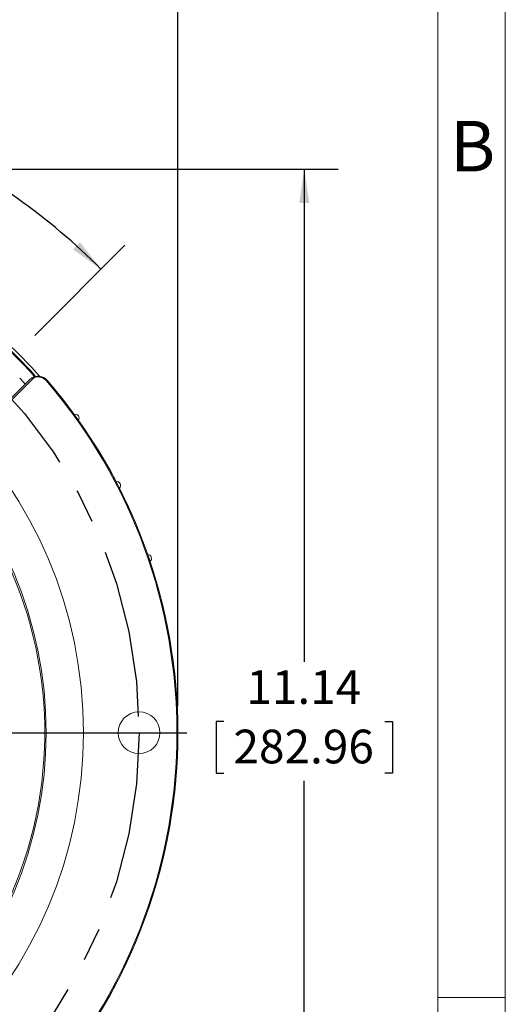
# Model space of a CAD drawing. Units: inches. Extents: x 0 to 16.8, y 0 to 10.8.
# Drawn here: x 15.3 to 16.8, y 5.5 to 8.4 of the extents above; entities that cross this region are included whole.
import ezdxf
from ezdxf.enums import TextEntityAlignment as Align

# ---------------------------------------------------------------- set-up
doc = ezdxf.new("R2010")
doc.units = ezdxf.units.IN
doc.header["$MEASUREMENT"] = 0
doc.header["$PDSIZE"] = -1
doc.linetypes.add('CENTERX2', pattern=[0.8, 0.5, -0.1, 0.1, -0.1])
doc.layers.add('CENTER', color=16, linetype='CENTERX2')
doc.layers.add('DIMENSION', color=5, linetype='Continuous')
doc.styles.add('SLDTEXTSTYLE0', font='TXT', dxfattribs={"width": 0.605})
doc.dimstyles.new('SLDDIMSTYLE0', dxfattribs={"dimtxt": 0.1, "dimasz": 0.1, "dimexe": 0, "dimexo": 0.0625, "dimgap": 0.025, "dimtad": 0, "dimtih": 1, "dimtoh": 1, "dimlfac": 3.4, "dimrnd": 1e-09, "dimzin": 12, "dimdsep": 46, "dimtxsty": 'SLDTEXTSTYLE0', "dimsah": 1, "dimcen": 0.09, "dimadec": 0, "dimazin": 3, "dimtfac": 1, "dimtofl": 0, "dimtmove": 0, "dimatfit": 3, "dimfxl": 1, "dimfrac": 2, "dimtolj": 1, "dimtzin": 12, "dimarcsym": 0})
doc.dimstyles.new('SLDDIMSTYLE6', dxfattribs={"dimtxt": 0.1, "dimasz": 0.1, "dimexe": 0, "dimexo": 0.0625, "dimgap": 0.025, "dimtad": 0, "dimtih": 1, "dimtoh": 1, "dimlfac": 3.4, "dimrnd": 1e-09, "dimzin": 4, "dimdsep": 46, "dimtxsty": 'SLDTEXTSTYLE0', "dimsah": 1, "dimcen": 0.09, "dimadec": 0, "dimazin": 1, "dimtfac": 1, "dimtofl": 0, "dimtmove": 0, "dimatfit": 3, "dimfxl": 1, "dimfrac": 2, "dimtolj": 1, "dimtzin": 12, "dimarcsym": 0})
doc.dimstyles.new('SLDDIMSTYLE8', dxfattribs={"dimtxt": 0.1, "dimasz": 0.1, "dimexe": 0, "dimexo": 0.0625, "dimgap": 0.025, "dimtad": 0, "dimtih": 1, "dimtoh": 1, "dimdec": 4, "dimlfac": 3.4, "dimzin": 12, "dimdsep": 46, "dimtxsty": 'SLDTEXTSTYLE0', "dimsah": 1, "dimcen": 0.09, "dimadec": 0, "dimazin": 3, "dimtfac": 1, "dimtdec": 0, "dimtofl": 0, "dimtmove": 0, "dimatfit": 3, "dimfxl": 1, "dimfrac": 2, "dimtolj": 1, "dimtzin": 12, "dimarcsym": 0})

# ---------------------------------------------------------------- blocks, each defined once
blk = doc.blocks.new('B-Format-EN')
at = {"color": 7, "linetype": 'Continuous', "lineweight": 0}
for p, q in [((16.75, 0.25), (16.75, 10.75)), ((16.55, 0.45), (16.55, 10.55)), ((16.75, 5.5), (16.55, 5.5))]:
    blk.add_line(p, q, dxfattribs=at)
at = {"color": 7, "linetype": 'Continuous', "lineweight": 0, "insert": (16.653, 8.1004), "char_height": 0.15, "attachment_point": 2, "style": 'SLDTEXTSTYLE0'}
blk.add_mtext('B', dxfattribs=at)
at = {"color": 7, "linetype": 'Continuous', "lineweight": 0, "style": 'SLDTEXTSTYLE0', "width": 0.605}
for tag, height, p in [('AUTOATTR11', 0.09, (6.5338, 1.7778)), ('AUTOATTR14', 0.09, (8.647, 1.7778)), ('AUTOATTR15', 0.09, (6.1799, 1.5279)), ('AUTOATTR17', 0.09, (8.647, 1.5279)), ('AUTOATTR7', 0.09, (11.9545, 1.5249)), ('AUTOATTR5', 0.15, (14.265, 1.188)), ('AUTOATTR2', 0.09, (13.6524, 1.0564)), ('AUTOATTR9', 0.09, (11.9545, 1.0255)), ('AUTOATTR13', 0.15, (12.9559, 0.4361)), ('AUTOATTR3', 0.15, (14.1258, 0.4389)), ('AUTOATTR4', 0.09, (16.1008, 0.4908))]:
    blk.add_attdef(tag, text='', height=height, dxfattribs=at).set_placement(p, align=Align.BOTTOM_LEFT)
at = {"color": 7, "linetype": 'Continuous', "lineweight": 0}
for tag in ['AUTOATTR0', 'AUTOATTR1', 'AUTOATTR10']:
    blk.add_attdef(tag, (0, 0), '', height=1, dxfattribs=at)
blk = doc.blocks.new('_D_11')
at = {"layer": 'DIMENSION'}
for p, q in [((14.2553, 7.9571), (16.2537, 7.9571)), ((16.1537, 7.9571), (16.1537, 6.4954)), ((15.915, 6.3188), (15.892, 6.3188)), ((15.892, 6.3188), (15.892, 6.1653)), ((16.3924, 6.3188), (16.4153, 6.3188)), ((16.4153, 6.3188), (16.4153, 6.1653)), ((15.892, 6.1653), (15.915, 6.1653)), ((16.4153, 6.1653), (16.3924, 6.1653)), ((16.1537, 4.6807), (16.1537, 6.1424)), ((14.2553, 4.6807), (16.2537, 4.6807))]:
    blk.add_line(p, q, dxfattribs=at)
for points in [[(16.1537, 7.9571), (16.1387, 7.8571), (16.1687, 7.8571)], [(16.1537, 4.6807), (16.1687, 4.7807), (16.1387, 4.7807)]]:
    blk.add_solid(points, dxfattribs=at)
at = {"layer": 'DIMENSION', "char_height": 0.1, "attachment_point": 1, "style": 'SLDTEXTSTYLE0'}
for s, insert in [('11.14', (15.9818, 6.4706)), ('282.96', (15.9436, 6.2942))]:
    blk.add_mtext(s, dxfattribs=dict(at, insert=insert))
blk = doc.blocks.new('_D_12')
at = {"layer": 'DIMENSION'}
for p, q in [((12.5719, 6.3652), (12.5719, 8.7608)), ((14.5765, 8.7382), (14.5536, 8.7382)), ((14.5536, 8.7382), (14.5536, 8.5847)), ((15.0539, 8.7382), (15.0769, 8.7382)), ((15.0769, 8.7382), (15.0769, 8.5847)), ((15.7787, 6.3652), (15.7787, 8.7608)), ((12.5719, 8.6608), (14.3424, 8.6608)), ((15.7787, 8.6608), (15.2881, 8.6608)), ((14.5536, 8.5847), (14.5765, 8.5847)), ((15.0769, 8.5847), (15.0539, 8.5847))]:
    blk.add_line(p, q, dxfattribs=at)
for centre, start, end in [((15.0183, 8.6493), 153.4349, 206.5651), ((14.6121, 8.6493), 333.4349, 26.5651)]:
    blk.add_arc(centre, 0.5388, start, end, dxfattribs=at)
for points in [[(12.5719, 8.6608), (12.6719, 8.6458), (12.6719, 8.6758)], [(15.7787, 8.6608), (15.6787, 8.6758), (15.6787, 8.6458)]]:
    blk.add_solid(points, dxfattribs=at)
at = {"layer": 'DIMENSION', "char_height": 0.1, "attachment_point": 1, "style": 'SLDTEXTSTYLE0'}
for s, insert in [('10.90', (14.6433, 8.89)), ('276.93', (14.6052, 8.7136)), ('FRAME', (14.5748, 8.5373))]:
    blk.add_mtext(s, dxfattribs=dict(at, insert=insert))
blk = doc.blocks.new('_D_15')
at = {"layer": 'DIMENSION'}
for p, q in [((12.5247, 6.6736), (12.5247, 9.5174)), ((15.7787, 6.3652), (15.7787, 9.5174)), ((12.5247, 9.4174), (13.6559, 9.4174)), ((13.913, 9.4058), (13.8901, 9.4058)), ((13.8901, 9.4058), (13.8901, 9.2523)), ((14.3904, 9.4058), (14.4133, 9.4058)), ((14.4133, 9.4058), (14.4133, 9.2523)), ((15.7787, 9.4174), (14.6475, 9.4174)), ((13.8901, 9.2523), (13.913, 9.2523)), ((14.4133, 9.2523), (14.3904, 9.2523))]:
    blk.add_line(p, q, dxfattribs=at)
for centre, start, end in [((14.1877, 9.4059), 153.4349, 206.5651), ((14.1156, 9.4059), 333.4349, 26.5651)]:
    blk.add_arc(centre, 0.3947, start, end, dxfattribs=at)
for points in [[(12.5247, 9.4174), (12.6247, 9.4024), (12.6247, 9.4324)], [(15.7787, 9.4174), (15.6787, 9.4324), (15.6787, 9.4024)]]:
    blk.add_solid(points, dxfattribs=at)
at = {"layer": 'DIMENSION', "char_height": 0.1, "attachment_point": 1, "style": 'SLDTEXTSTYLE0'}
for s, insert in [('11.06', (13.9798, 9.5576)), ('281.01', (13.9416, 9.3812))]:
    blk.add_mtext(s, dxfattribs=dict(at, insert=insert))
blk = doc.blocks.new('_D_17')
at = {"layer": 'DIMENSION'}
for p, q in [((14.1753, 7.9951), (14.1753, 8.3302)), ((15.3541, 7.464), (15.6213, 7.7312))]:
    blk.add_line(p, q, dxfattribs=at)
for start, end in [(70.7756, 90), (45, 64.1448)]:
    blk.add_arc((14.1753, 6.2852), 1.9449, start, end, dxfattribs=at)
for points in [[(14.1753, 8.2302), (14.2749, 8.2126), (14.2757, 8.2426)], [(15.5506, 7.6605), (15.4884, 7.7402), (15.4677, 7.7185)]]:
    blk.add_solid(points, dxfattribs=at)
at = {"layer": 'DIMENSION', "insert": (14.8157, 8.1343), "char_height": 0.1, "attachment_point": 1, "style": 'SLDTEXTSTYLE0'}
blk.add_mtext('45°', dxfattribs=at)
blk = doc.blocks.new('SW_CENTERMARKSYMBOL_5')
at = {"layer": 'DIMENSION', "color": 0}
blk.add_line((0.0588, 0), (1.6299, 0), dxfattribs=at)

msp = doc.modelspace()

# ---------------------------------------------------------------- linework, layer by layer
at = {"color": 7, "linetype": 'Continuous', "lineweight": 15}
for p, q in [((15.35296, 7.339726), (15.26634, 7.253106)), ((15.337461, 7.330915), (15.339209, 7.332662)), ((15.339209, 7.332662), (15.340558, 7.333942)), ((15.262996, 7.25645), (15.337461, 7.330915)), ((15.390915, 7.330712), (15.38886, 7.32865))]:
    msp.add_line(p, q, dxfattribs=at)
at = {"color": 8, "linetype": 'Continuous', "lineweight": 15, "flags": 128}
msp.add_lwpolyline([(15.326012, 7.319466), (15.313546, 7.33317), (15.309749, 7.337279)], dxfattribs=at)
at = {"color": 7, "linetype": 'Continuous', "lineweight": 15}
for centre, radius in [((14.1753, 6.285218), 1.323309), ((14.1753, 6.285218), 1.212696), ((15.663535, 6.285218), 0.062044)]:
    msp.add_circle(centre, radius, dxfattribs=at)
for centre, radius, start, end in [((14.1753, 6.285218), 1.594118, 41.560453, 48.439148), ((14.1753, 6.285218), 1.582476, 41.869327, 48.130567), ((15.364156, 7.307703), 0.035291, 40.691212, 125.00067), ((14.1753, 6.285218), 1.600462, 319.310714, 40.689286), ((14.1753, 6.285218), 1.603365, 319.30272, 40.69728), ((14.1753, 6.285218), 1.603377, 0, 40.69728), ((15.47466, 7.218829), 0.011176, 35.967987, 108.244601), ((15.47466, 7.218829), 0.011176, 323.151087, 35.967987), ((15.597793, 7.018876), 0.011176, 27.282661, 102.795275), ((15.597793, 7.018876), 0.011176, 311.770046, 27.282661), ((14.1753, 6.285218), 1.20846, 294.051866, 35.948134), ((15.68932, 6.802623), 0.011176, 18.597334, 91.414234), ((15.68932, 6.802623), 0.011176, 306.32072, 18.597334), ((14.1753, 6.285218), 1.603377, 319.30272, 0)]:
    msp.add_arc(centre, radius, start, end, dxfattribs=at)
at = {"color": 8, "linetype": 'Continuous', "lineweight": 15}
msp.add_arc((14.1753, 6.285218), 1.585294, 41.816886, 48.182964, dxfattribs=at)
at = {"color": 7, "linetype": 'Continuous', "lineweight": 15}
for points, knots in [([(15.337461, 7.330915), (15.337482, 7.330936), (15.338839, 7.33229), (15.341787, 7.334768), (15.346037, 7.337235), (15.349824, 7.33883), (15.351913, 7.339427), (15.35296, 7.339726)], [0, 0, 0, 0, 0.00506809, 0.32668728, 0.6530794, 0.82608829, 1, 1, 1, 1]), ([(15.38886, 7.32865), (15.385977, 7.331406), (15.38021, 7.336918), (15.368725, 7.340932), (15.359349, 7.341209), (15.354229, 7.340021), (15.35296, 7.339726)], [0, 0, 0, 0, 0.30033504, 0.60066887, 0.90104038, 1, 1, 1, 1])]:
    msp.add_open_spline(points, degree=3, knots=knots, dxfattribs=at)
at = {"layer": 'CENTER'}
msp.add_circle((14.1753, 6.285218), 1.488235, dxfattribs=at)
at = {"layer": 'DIMENSION'}
msp.add_point((15.778664, 6.285218), dxfattribs=at)

# ---------------------------------------------------------------- block references
at = {"color": 7, "linetype": 'Continuous'}
msp.add_blockref('B-Format-EN', (0, 0), dxfattribs=at)
at = {"layer": 'DIMENSION'}
msp.add_blockref('SW_CENTERMARKSYMBOL_5', (14.1753, 6.285218), dxfattribs=at)

# ---------------------------------------------------------------- dimensions: what is measured, and where the dimension line sits
for base, p1, p2, text, dimstyle, picture, middle in [((15.778664, 9.41736), (12.524712, 6.593575), (15.778664, 6.285218), '(<>)', 'SLDDIMSTYLE0', '_D_15', (14.151688, 9.41736)), ((12.571935, 8.660782), (15.778664, 6.285218), (12.571935, 6.285218), '(<>\\PFRAME)', 'SLDDIMSTYLE6', '_D_12', (14.815224, 8.660782))]:
    dim = msp.add_linear_dim(base=base, p1=p1, p2=p2, text=text, dimstyle=dimstyle, dxfattribs=at)
    dim.commit()
    dim.dimension.update_dxf_attribs({"geometry": picture, "text_midpoint": middle, "dimtype": 160})
dim = msp.add_angular_dim_2l(base=(15.30273, 7.870048), line1=((15.29752, 7.407438), (15.153603, 7.263521)), line2=((14.1753, 7.915092), (14.1753, 4.655344)), dimstyle='SLDDIMSTYLE8', dxfattribs=at)
dim.commit()
dim.dimension.update_dxf_attribs({"geometry": '_D_17', "text_midpoint": (14.919596, 8.082107), "dimtype": 162})
dim = msp.add_linear_dim(base=(16.153677, 7.957133), p1=(14.1753, 4.680662), p2=(14.1753, 7.957133), angle=90, dimstyle='SLDDIMSTYLE0', dxfattribs=at)
dim.commit()
dim.dimension.update_dxf_attribs({"geometry": '_D_11', "text_midpoint": (16.153677, 6.318898), "dimtype": 160})

doc.saveas('drawing.dxf')
